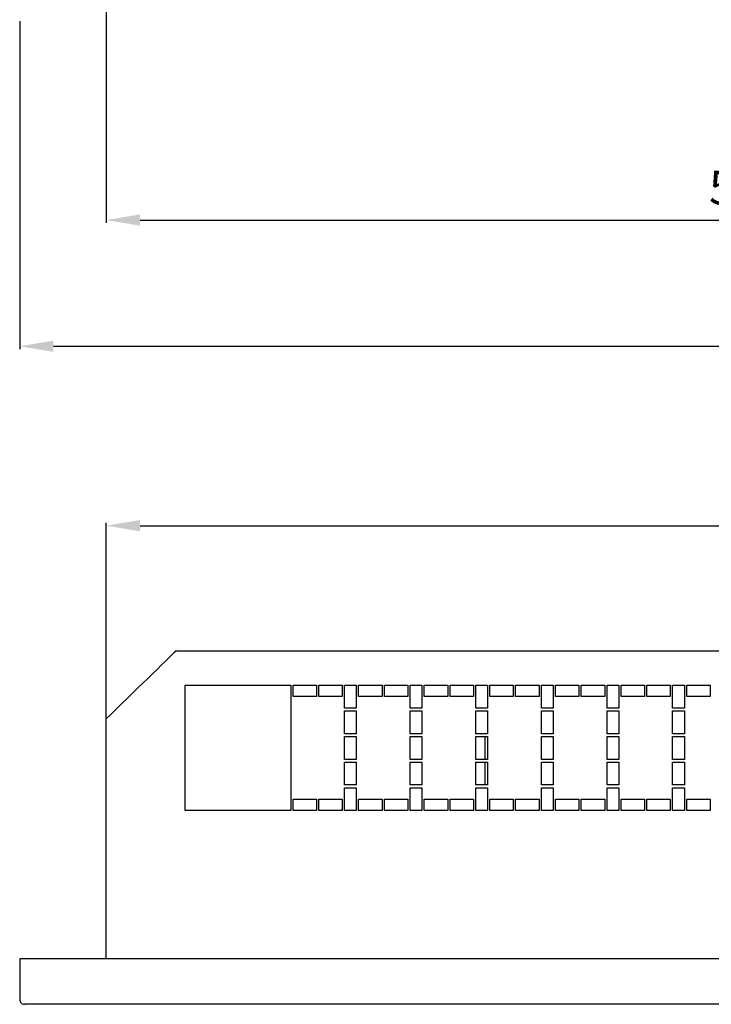
# Model space of a CAD drawing. Units: centimetres. Extents: x 1613 to 7933, y -65 to 3745.
# Drawn here: x 5862 to 6169, y 1739 to 2177 of the extents above; entities that cross this region are included whole.
import ezdxf

# ---------------------------------------------------------------- set-up
doc = ezdxf.new("R2010")
doc.units = ezdxf.units.CM
doc.header["$MEASUREMENT"] = 0
doc.layers.add('layer 1', color=7, linetype='Continuous')
doc.styles.get("Standard").update_dxf_attribs({"font": 'isocpeur.ttf', "height": 15})
doc.dimstyles.new('ISO-25', dxfattribs={"dimtxt": 15, "dimasz": 15, "dimexe": 1.25, "dimexo": 0.625, "dimgap": 5, "dimtad": 1, "dimdec": 0, "dimtxsty": 'Standard', "dimcen": 2.5, "dimadec": 0, "dimazin": 0, "dimtfac": 1, "dimtdec": 0, "dimtmove": 0, "dimatfit": 3, "dimfxl": 1, "dimarcsym": 0})

# ---------------------------------------------------------------- blocks, each defined once
blk = doc.blocks.new('*D21')
at = {"color": 0, "lineweight": -2, "transparency": 16777216}
for p, q in [((5900.51, 2223.02), (5900.51, 2086.63)), ((6470.51, 2223.02), (6470.51, 2086.63)), ((5915.51, 2087.88), (6455.51, 2087.88))]:
    blk.add_line(p, q, dxfattribs=at)
at = {"color": 0, "lineweight": 20, "transparency": 16777216}
for points in [[(5915.51, 2090.38), (5915.51, 2085.38), (5900.51, 2087.88)], [(6455.51, 2090.38), (6455.51, 2085.38), (6470.51, 2087.88)]]:
    blk.add_solid(points, dxfattribs=at)
at = {"layer": 'Defpoints', "color": 0, "lineweight": 20, "transparency": 16777216}
for p in [(5900.51, 2223.64), (6470.51, 2223.64), (6470.51, 2087.88)]:
    blk.add_point(p, dxfattribs=at)
at = {"color": 0, "lineweight": 20, "transparency": 16777216, "insert": (6185.51, 2100.38), "char_height": 15, "attachment_point": 5}
blk.add_mtext('570', dxfattribs=at)
blk = doc.blocks.new('*D22')
at = {"color": 0, "lineweight": -2, "transparency": 16777216}
for p, q in [((5862.01, 2176.3), (5862.01, 2030.52)), ((6820.01, 2176.3), (6820.01, 2030.52)), ((5877.01, 2031.77), (6805.01, 2031.77))]:
    blk.add_line(p, q, dxfattribs=at)
at = {"color": 0, "lineweight": 20, "transparency": 16777216}
for points in [[(5877.01, 2034.27), (5877.01, 2029.27), (5862.01, 2031.77)], [(6805.01, 2034.27), (6805.01, 2029.27), (6820.01, 2031.77)]]:
    blk.add_solid(points, dxfattribs=at)
at = {"layer": 'Defpoints', "color": 0, "lineweight": 20, "transparency": 16777216}
for p in [(5862.01, 2176.92), (6820.01, 2176.92), (6820.01, 2031.77)]:
    blk.add_point(p, dxfattribs=at)
at = {"color": 0, "lineweight": 20, "transparency": 16777216, "insert": (6341.01, 2044.27), "char_height": 15, "attachment_point": 5}
blk.add_mtext('958', dxfattribs=at)
blk = doc.blocks.new('*D23')
at = {"color": 0, "lineweight": -2, "transparency": 16777216}
for p, q in [((5900.51, 1760.24), (5900.51, 1953.29)), ((5915.51, 1952.04), (6766.51, 1952.04)), ((6781.51, 1760.24), (6781.51, 1953.29))]:
    blk.add_line(p, q, dxfattribs=at)
at = {"color": 0, "lineweight": 20, "transparency": 16777216}
for points in [[(5915.51, 1954.54), (5915.51, 1949.54), (5900.51, 1952.04)], [(6766.51, 1954.54), (6766.51, 1949.54), (6781.51, 1952.04)]]:
    blk.add_solid(points, dxfattribs=at)
at = {"layer": 'Defpoints', "color": 0, "lineweight": 20, "transparency": 16777216}
for p in [(6781.51, 1952.04), (5900.51, 1759.61), (6781.51, 1759.61)]:
    blk.add_point(p, dxfattribs=at)
at = {"color": 0, "lineweight": 20, "transparency": 16777216, "insert": (6341.01, 1964.54), "char_height": 15, "attachment_point": 5}
blk.add_mtext('881', dxfattribs=at)

msp = doc.modelspace()

# ---------------------------------------------------------------- linework, layer by layer
at = {"lineweight": 30}
msp.add_line((5900.51, 1759.61), (5900.51, 1866.26), dxfattribs=at)
at = {"layer": 'layer 1', "color": 0, "lineweight": 30}
for points in [[(5931.44, 1896.35), (5927.55, 1892.57), (5912.31, 1877.73), (5900.51, 1866.26)], [(6375.07, 1896.35), (6313.43, 1896.35), (5957.75, 1896.35), (5931.44, 1896.35)], [(5932.38, 1897.26), (5932.38, 1897.26), (5932.38, 1897.26), (5932.38, 1897.26)], [(5935.61, 1881.15), (5935.61, 1881.15), (5935.61, 1881.15), (5935.61, 1881.15)], [(5935.61, 1825.4), (5935.61, 1825.4), (5935.61, 1881.15), (5935.61, 1881.15)], [(5935.61, 1881.15), (5935.61, 1881.15), (5982.48, 1881.15), (5982.48, 1881.15)], [(5982.48, 1881.15), (5982.48, 1881.15), (5982.48, 1881.15), (5982.48, 1881.15)], [(5982.48, 1881.15), (5982.48, 1881.15), (5982.48, 1825.4), (5982.48, 1825.4)], [(5982.48, 1881.15), (5982.48, 1881.15), (5982.48, 1881.15), (5982.48, 1881.15)], [(5983.53, 1881.15), (5983.53, 1881.15), (5993.94, 1881.15), (5993.94, 1881.15)], [(5983.53, 1881.15), (5983.53, 1881.15), (5983.53, 1881.15), (5983.53, 1881.15)], [(5983.53, 1876.07), (5983.53, 1876.07), (5983.53, 1881.15), (5983.53, 1881.15)], [(5993.94, 1881.15), (5993.94, 1881.15), (5993.94, 1881.15), (5993.94, 1881.15)], [(5993.94, 1881.15), (5993.94, 1881.15), (5993.94, 1881.15), (5993.94, 1881.15)], [(5993.94, 1881.15), (5993.94, 1881.15), (5993.94, 1876.07), (5993.94, 1876.07)], [(5994.98, 1881.15), (5994.98, 1881.15), (6005.4, 1881.15), (6005.4, 1881.15)], [(5994.98, 1881.15), (5994.98, 1881.15), (5994.98, 1881.15), (5994.98, 1881.15)], [(5994.98, 1876.07), (5994.98, 1876.07), (5994.98, 1881.15), (5994.98, 1881.15)], [(6005.4, 1881.15), (6005.4, 1881.15), (6005.4, 1881.15), (6005.4, 1881.15)], [(6005.4, 1881.15), (6005.4, 1881.15), (6005.4, 1881.15), (6005.4, 1881.15)], [(6005.4, 1881.15), (6005.4, 1881.15), (6005.4, 1876.07), (6005.4, 1876.07)], [(6006.44, 1881.15), (6006.44, 1881.15), (6011.65, 1881.15), (6011.65, 1881.15)], [(6006.44, 1881.15), (6006.44, 1881.15), (6006.44, 1881.15), (6006.44, 1881.15)], [(6006.44, 1871.02), (6006.44, 1871.02), (6006.44, 1881.15), (6006.44, 1881.15)], [(6011.65, 1881.15), (6011.65, 1881.15), (6011.65, 1881.15), (6011.65, 1881.15)], [(6011.65, 1881.15), (6011.65, 1881.15), (6011.65, 1881.15), (6011.65, 1881.15)], [(6011.65, 1881.15), (6011.65, 1881.15), (6011.65, 1871.02), (6011.65, 1871.02)], [(6012.69, 1881.15), (6012.69, 1881.15), (6023.11, 1881.15), (6023.11, 1881.15)], [(6012.69, 1881.15), (6012.69, 1881.15), (6012.69, 1881.15), (6012.69, 1881.15)], [(6012.69, 1876.07), (6012.69, 1876.07), (6012.69, 1881.15), (6012.69, 1881.15)], [(6023.11, 1881.15), (6023.11, 1881.15), (6023.11, 1881.15), (6023.11, 1881.15)], [(6023.11, 1881.15), (6023.11, 1881.15), (6023.11, 1881.15), (6023.11, 1881.15)], [(6023.11, 1881.15), (6023.11, 1881.15), (6023.11, 1876.07), (6023.11, 1876.07)], [(6024.15, 1881.15), (6024.15, 1881.15), (6034.57, 1881.15), (6034.57, 1881.15)], [(6024.15, 1881.15), (6024.15, 1881.15), (6024.15, 1881.15), (6024.15, 1881.15)], [(6024.15, 1876.07), (6024.15, 1876.07), (6024.15, 1881.15), (6024.15, 1881.15)], [(6034.57, 1881.15), (6034.57, 1881.15), (6034.57, 1881.15), (6034.57, 1881.15)], [(6034.57, 1881.15), (6034.57, 1881.15), (6034.57, 1881.15), (6034.57, 1881.15)], [(6034.57, 1881.15), (6034.57, 1881.15), (6034.57, 1876.07), (6034.57, 1876.07)], [(6035.61, 1881.15), (6035.61, 1881.15), (6040.82, 1881.15), (6040.82, 1881.15)], [(6035.61, 1881.15), (6035.61, 1881.15), (6035.61, 1881.15), (6035.61, 1881.15)], [(6035.61, 1871.02), (6035.61, 1871.02), (6035.61, 1881.15), (6035.61, 1881.15)], [(6040.82, 1881.15), (6040.82, 1881.15), (6040.82, 1881.15), (6040.82, 1881.15)], [(6040.82, 1881.15), (6040.82, 1881.15), (6040.82, 1881.15), (6040.82, 1881.15)], [(6040.82, 1881.15), (6040.82, 1881.15), (6040.82, 1871.02), (6040.82, 1871.02)], [(6041.86, 1881.15), (6041.86, 1881.15), (6052.27, 1881.15), (6052.27, 1881.15)], [(6041.86, 1881.15), (6041.86, 1881.15), (6041.86, 1881.15), (6041.86, 1881.15)], [(6041.86, 1876.07), (6041.86, 1876.07), (6041.86, 1881.15), (6041.86, 1881.15)], [(6052.27, 1881.15), (6052.27, 1881.15), (6052.27, 1881.15), (6052.27, 1881.15)], [(6052.27, 1881.15), (6052.27, 1881.15), (6052.27, 1881.15), (6052.27, 1881.15)], [(6052.27, 1881.15), (6052.27, 1881.15), (6052.27, 1876.07), (6052.27, 1876.07)], [(6053.32, 1881.15), (6053.32, 1881.15), (6063.73, 1881.15), (6063.73, 1881.15)], [(6053.32, 1881.15), (6053.32, 1881.15), (6053.32, 1881.15), (6053.32, 1881.15)], [(6053.32, 1876.07), (6053.32, 1876.07), (6053.32, 1881.15), (6053.32, 1881.15)], [(6063.73, 1881.15), (6063.73, 1881.15), (6063.73, 1881.15), (6063.73, 1881.15)], [(6063.73, 1881.15), (6063.73, 1881.15), (6063.73, 1881.15), (6063.73, 1881.15)], [(6063.73, 1881.15), (6063.73, 1881.15), (6063.73, 1876.07), (6063.73, 1876.07)], [(6064.77, 1881.15), (6064.77, 1881.15), (6069.98, 1881.15), (6069.98, 1881.15)], [(6064.77, 1881.15), (6064.77, 1881.15), (6064.77, 1881.15), (6064.77, 1881.15)], [(6064.77, 1871.02), (6064.77, 1871.02), (6064.77, 1881.15), (6064.77, 1881.15)], [(6069.98, 1881.15), (6069.98, 1881.15), (6069.98, 1881.15), (6069.98, 1881.15)], [(6069.98, 1881.15), (6069.98, 1881.15), (6069.98, 1881.15), (6069.98, 1881.15)], [(6069.98, 1881.15), (6069.98, 1881.15), (6069.98, 1871.02), (6069.98, 1871.02)], [(6071.02, 1881.15), (6071.02, 1881.15), (6081.44, 1881.15), (6081.44, 1881.15)], [(6071.02, 1881.15), (6071.02, 1881.15), (6071.02, 1881.15), (6071.02, 1881.15)], [(6071.02, 1876.07), (6071.02, 1876.07), (6071.02, 1881.15), (6071.02, 1881.15)], [(6081.44, 1881.15), (6081.44, 1881.15), (6081.44, 1881.15), (6081.44, 1881.15)], [(6081.44, 1881.15), (6081.44, 1881.15), (6081.44, 1881.15), (6081.44, 1881.15)], [(6081.44, 1881.15), (6081.44, 1881.15), (6081.44, 1876.07), (6081.44, 1876.07)], [(6082.48, 1881.15), (6082.48, 1881.15), (6092.9, 1881.15), (6092.9, 1881.15)], [(6082.48, 1881.15), (6082.48, 1881.15), (6082.48, 1881.15), (6082.48, 1881.15)], [(6082.48, 1876.07), (6082.48, 1876.07), (6082.48, 1881.15), (6082.48, 1881.15)], [(6092.9, 1881.15), (6092.9, 1881.15), (6092.9, 1881.15), (6092.9, 1881.15)], [(6092.9, 1881.15), (6092.9, 1881.15), (6092.9, 1881.15), (6092.9, 1881.15)], [(6092.9, 1881.15), (6092.9, 1881.15), (6092.9, 1876.07), (6092.9, 1876.07)], [(6093.94, 1881.15), (6093.94, 1881.15), (6099.15, 1881.15), (6099.15, 1881.15)], [(6093.94, 1881.15), (6093.94, 1881.15), (6093.94, 1881.15), (6093.94, 1881.15)], [(6093.94, 1871.02), (6093.94, 1871.02), (6093.94, 1881.15), (6093.94, 1881.15)], [(6099.15, 1881.15), (6099.15, 1881.15), (6099.15, 1881.15), (6099.15, 1881.15)], [(6099.15, 1881.15), (6099.15, 1881.15), (6099.15, 1881.15), (6099.15, 1881.15)], [(6099.15, 1881.15), (6099.15, 1881.15), (6099.15, 1871.02), (6099.15, 1871.02)], [(6100.19, 1881.15), (6100.19, 1881.15), (6110.61, 1881.15), (6110.61, 1881.15)], [(6100.19, 1881.15), (6100.19, 1881.15), (6100.19, 1881.15), (6100.19, 1881.15)], [(6100.19, 1876.07), (6100.19, 1876.07), (6100.19, 1881.15), (6100.19, 1881.15)], [(6110.61, 1881.15), (6110.61, 1881.15), (6110.61, 1881.15), (6110.61, 1881.15)], [(6110.61, 1881.15), (6110.61, 1881.15), (6110.61, 1881.15), (6110.61, 1881.15)], [(6110.61, 1881.15), (6110.61, 1881.15), (6110.61, 1876.07), (6110.61, 1876.07)], [(6111.65, 1881.15), (6111.65, 1881.15), (6122.06, 1881.15), (6122.06, 1881.15)], [(6111.65, 1881.15), (6111.65, 1881.15), (6111.65, 1881.15), (6111.65, 1881.15)], [(6111.65, 1876.07), (6111.65, 1876.07), (6111.65, 1881.15), (6111.65, 1881.15)], [(6122.06, 1881.15), (6122.06, 1881.15), (6122.06, 1881.15), (6122.06, 1881.15)], [(6122.06, 1881.15), (6122.06, 1881.15), (6122.06, 1881.15), (6122.06, 1881.15)], [(6122.06, 1881.15), (6122.06, 1881.15), (6122.06, 1876.07), (6122.06, 1876.07)], [(6123.1, 1881.15), (6123.1, 1881.15), (6128.31, 1881.15), (6128.31, 1881.15)], [(6123.1, 1881.15), (6123.1, 1881.15), (6123.1, 1881.15), (6123.1, 1881.15)], [(6123.1, 1871.02), (6123.1, 1871.02), (6123.1, 1881.15), (6123.1, 1881.15)], [(6128.31, 1881.15), (6128.31, 1881.15), (6128.31, 1881.15), (6128.31, 1881.15)], [(6128.31, 1881.15), (6128.31, 1881.15), (6128.31, 1871.02), (6128.31, 1871.02)], [(6128.31, 1881.15), (6128.31, 1881.15), (6128.31, 1881.15), (6128.31, 1881.15)], [(6129.35, 1881.15), (6129.35, 1881.15), (6139.77, 1881.15), (6139.77, 1881.15)], [(6129.35, 1881.15), (6129.35, 1881.15), (6129.35, 1881.15), (6129.35, 1881.15)], [(6129.35, 1876.07), (6129.35, 1876.07), (6129.35, 1881.15), (6129.35, 1881.15)], [(6139.77, 1881.15), (6139.77, 1881.15), (6139.77, 1881.15), (6139.77, 1881.15)], [(6139.77, 1881.15), (6139.77, 1881.15), (6139.77, 1881.15), (6139.77, 1881.15)], [(6139.77, 1881.15), (6139.77, 1881.15), (6139.77, 1876.07), (6139.77, 1876.07)], [(6140.81, 1881.15), (6140.81, 1881.15), (6151.23, 1881.15), (6151.23, 1881.15)], [(6140.81, 1881.15), (6140.81, 1881.15), (6140.81, 1881.15), (6140.81, 1881.15)], [(6140.81, 1876.07), (6140.81, 1876.07), (6140.81, 1881.15), (6140.81, 1881.15)], [(6151.23, 1881.15), (6151.23, 1881.15), (6151.23, 1881.15), (6151.23, 1881.15)], [(6151.23, 1881.15), (6151.23, 1881.15), (6151.23, 1881.15), (6151.23, 1881.15)], [(6151.23, 1881.15), (6151.23, 1881.15), (6151.23, 1876.07), (6151.23, 1876.07)], [(6152.27, 1881.15), (6152.27, 1881.15), (6157.48, 1881.15), (6157.48, 1881.15)], [(6152.27, 1881.15), (6152.27, 1881.15), (6152.27, 1881.15), (6152.27, 1881.15)], [(6152.27, 1871.02), (6152.27, 1871.02), (6152.27, 1881.15), (6152.27, 1881.15)], [(6157.48, 1881.15), (6157.48, 1881.15), (6157.48, 1881.15), (6157.48, 1881.15)], [(6157.48, 1881.15), (6157.48, 1881.15), (6157.48, 1881.15), (6157.48, 1881.15)], [(6157.48, 1881.15), (6157.48, 1881.15), (6157.48, 1871.02), (6157.48, 1871.02)], [(6158.52, 1881.15), (6158.52, 1881.15), (6168.94, 1881.15), (6168.94, 1881.15)], [(6158.52, 1881.15), (6158.52, 1881.15), (6158.52, 1881.15), (6158.52, 1881.15)], [(6158.52, 1876.07), (6158.52, 1876.07), (6158.52, 1881.15), (6158.52, 1881.15)], [(6168.94, 1881.15), (6168.94, 1881.15), (6168.94, 1881.15), (6168.94, 1881.15)], [(6168.94, 1881.15), (6168.94, 1881.15), (6168.94, 1881.15), (6168.94, 1881.15)], [(6168.94, 1881.15), (6168.94, 1881.15), (6168.94, 1876.07), (6168.94, 1876.07)], [(5993.94, 1876.07), (5993.94, 1876.07), (5983.53, 1876.07), (5983.53, 1876.07)], [(5993.94, 1876.07), (5993.94, 1876.07), (5993.94, 1876.07), (5993.94, 1876.07)], [(6005.4, 1876.07), (6005.4, 1876.07), (5994.98, 1876.07), (5994.98, 1876.07)], [(6005.4, 1876.07), (6005.4, 1876.07), (6005.4, 1876.07), (6005.4, 1876.07)], [(6023.11, 1876.07), (6023.11, 1876.07), (6012.69, 1876.07), (6012.69, 1876.07)], [(6023.11, 1876.07), (6023.11, 1876.07), (6023.11, 1876.07), (6023.11, 1876.07)], [(6034.57, 1876.07), (6034.57, 1876.07), (6024.15, 1876.07), (6024.15, 1876.07)], [(6034.57, 1876.07), (6034.57, 1876.07), (6034.57, 1876.07), (6034.57, 1876.07)], [(6052.27, 1876.07), (6052.27, 1876.07), (6041.86, 1876.07), (6041.86, 1876.07)], [(6052.27, 1876.07), (6052.27, 1876.07), (6052.27, 1876.07), (6052.27, 1876.07)], [(6063.73, 1876.07), (6063.73, 1876.07), (6053.32, 1876.07), (6053.32, 1876.07)], [(6063.73, 1876.07), (6063.73, 1876.07), (6063.73, 1876.07), (6063.73, 1876.07)], [(6081.44, 1876.07), (6081.44, 1876.07), (6071.02, 1876.07), (6071.02, 1876.07)], [(6081.44, 1876.07), (6081.44, 1876.07), (6081.44, 1876.07), (6081.44, 1876.07)], [(6092.9, 1876.07), (6092.9, 1876.07), (6082.48, 1876.07), (6082.48, 1876.07)], [(6092.9, 1876.07), (6092.9, 1876.07), (6092.9, 1876.07), (6092.9, 1876.07)], [(6110.61, 1876.07), (6110.61, 1876.07), (6100.19, 1876.07), (6100.19, 1876.07)], [(6110.61, 1876.07), (6110.61, 1876.07), (6110.61, 1876.07), (6110.61, 1876.07)], [(6122.06, 1876.07), (6122.06, 1876.07), (6111.65, 1876.07), (6111.65, 1876.07)], [(6122.06, 1876.07), (6122.06, 1876.07), (6122.06, 1876.07), (6122.06, 1876.07)], [(6139.77, 1876.07), (6139.77, 1876.07), (6129.35, 1876.07), (6129.35, 1876.07)], [(6139.77, 1876.07), (6139.77, 1876.07), (6139.77, 1876.07), (6139.77, 1876.07)], [(6151.23, 1876.07), (6151.23, 1876.07), (6140.81, 1876.07), (6140.81, 1876.07)], [(6151.23, 1876.07), (6151.23, 1876.07), (6151.23, 1876.07), (6151.23, 1876.07)], [(6168.94, 1876.07), (6168.94, 1876.07), (6158.52, 1876.07), (6158.52, 1876.07)], [(6168.94, 1876.07), (6168.94, 1876.07), (6168.94, 1876.07), (6168.94, 1876.07)], [(6011.65, 1871.02), (6011.65, 1871.02), (6006.44, 1871.02), (6006.44, 1871.02)], [(6006.44, 1869.74), (6006.44, 1869.74), (6006.44, 1869.74), (6006.44, 1869.74)], [(6006.44, 1859.61), (6006.44, 1859.61), (6006.44, 1869.74), (6006.44, 1869.74)], [(6006.44, 1869.74), (6006.44, 1869.74), (6011.65, 1869.74), (6011.65, 1869.74)], [(6011.65, 1871.02), (6011.65, 1871.02), (6011.65, 1871.02), (6011.65, 1871.02)], [(6011.65, 1869.74), (6011.65, 1869.74), (6011.65, 1869.74), (6011.65, 1869.74)], [(6011.65, 1869.74), (6011.65, 1869.74), (6011.65, 1859.61), (6011.65, 1859.61)], [(6011.65, 1869.74), (6011.65, 1869.74), (6011.65, 1869.74), (6011.65, 1869.74)], [(6040.82, 1871.02), (6040.82, 1871.02), (6035.61, 1871.02), (6035.61, 1871.02)], [(6035.61, 1869.74), (6035.61, 1869.74), (6035.61, 1869.74), (6035.61, 1869.74)], [(6035.61, 1859.61), (6035.61, 1859.61), (6035.61, 1869.74), (6035.61, 1869.74)], [(6035.61, 1869.74), (6035.61, 1869.74), (6040.82, 1869.74), (6040.82, 1869.74)], [(6040.82, 1871.02), (6040.82, 1871.02), (6040.82, 1871.02), (6040.82, 1871.02)], [(6040.82, 1869.74), (6040.82, 1869.74), (6040.82, 1869.74), (6040.82, 1869.74)], [(6040.82, 1869.74), (6040.82, 1869.74), (6040.82, 1859.61), (6040.82, 1859.61)], [(6040.82, 1869.74), (6040.82, 1869.74), (6040.82, 1869.74), (6040.82, 1869.74)], [(6069.98, 1871.02), (6069.98, 1871.02), (6064.77, 1871.02), (6064.77, 1871.02)], [(6064.77, 1869.74), (6064.77, 1869.74), (6064.77, 1869.74), (6064.77, 1869.74)], [(6064.77, 1859.61), (6064.77, 1859.61), (6064.77, 1869.74), (6064.77, 1869.74)], [(6064.77, 1869.74), (6064.77, 1869.74), (6069.98, 1869.74), (6069.98, 1869.74)], [(6069.98, 1871.02), (6069.98, 1871.02), (6069.98, 1871.02), (6069.98, 1871.02)], [(6069.98, 1869.74), (6069.98, 1869.74), (6069.98, 1869.74), (6069.98, 1869.74)], [(6069.98, 1869.74), (6069.98, 1869.74), (6069.98, 1859.61), (6069.98, 1859.61)], [(6069.98, 1869.74), (6069.98, 1869.74), (6069.98, 1869.74), (6069.98, 1869.74)], [(6099.15, 1871.02), (6099.15, 1871.02), (6093.94, 1871.02), (6093.94, 1871.02)], [(6093.94, 1869.74), (6093.94, 1869.74), (6093.94, 1869.74), (6093.94, 1869.74)], [(6093.94, 1859.61), (6093.94, 1859.61), (6093.94, 1869.74), (6093.94, 1869.74)], [(6093.94, 1869.74), (6093.94, 1869.74), (6099.15, 1869.74), (6099.15, 1869.74)], [(6099.15, 1871.02), (6099.15, 1871.02), (6099.15, 1871.02), (6099.15, 1871.02)], [(6099.15, 1869.74), (6099.15, 1869.74), (6099.15, 1869.74), (6099.15, 1869.74)], [(6099.15, 1869.74), (6099.15, 1869.74), (6099.15, 1859.61), (6099.15, 1859.61)], [(6099.15, 1869.74), (6099.15, 1869.74), (6099.15, 1869.74), (6099.15, 1869.74)], [(6128.31, 1871.02), (6128.31, 1871.02), (6123.1, 1871.02), (6123.1, 1871.02)], [(6123.1, 1869.74), (6123.1, 1869.74), (6123.1, 1869.74), (6123.1, 1869.74)], [(6123.1, 1859.61), (6123.1, 1859.61), (6123.1, 1869.74), (6123.1, 1869.74)], [(6123.1, 1869.74), (6123.1, 1869.74), (6128.31, 1869.74), (6128.31, 1869.74)], [(6128.31, 1871.02), (6128.31, 1871.02), (6128.31, 1871.02), (6128.31, 1871.02)], [(6128.31, 1869.74), (6128.31, 1869.74), (6128.31, 1869.74), (6128.31, 1869.74)], [(6128.31, 1869.74), (6128.31, 1869.74), (6128.31, 1859.61), (6128.31, 1859.61)], [(6128.31, 1869.74), (6128.31, 1869.74), (6128.31, 1869.74), (6128.31, 1869.74)], [(6157.48, 1871.02), (6157.48, 1871.02), (6152.27, 1871.02), (6152.27, 1871.02)], [(6152.27, 1869.74), (6152.27, 1869.74), (6152.27, 1869.74), (6152.27, 1869.74)], [(6152.27, 1859.61), (6152.27, 1859.61), (6152.27, 1869.74), (6152.27, 1869.74)], [(6152.27, 1869.74), (6152.27, 1869.74), (6157.48, 1869.74), (6157.48, 1869.74)], [(6157.48, 1871.02), (6157.48, 1871.02), (6157.48, 1871.02), (6157.48, 1871.02)], [(6157.48, 1869.74), (6157.48, 1869.74), (6157.48, 1869.74), (6157.48, 1869.74)], [(6157.48, 1869.74), (6157.48, 1869.74), (6157.48, 1859.61), (6157.48, 1859.61)], [(6157.48, 1869.74), (6157.48, 1869.74), (6157.48, 1869.74), (6157.48, 1869.74)], [(6011.65, 1859.61), (6011.65, 1859.61), (6006.44, 1859.61), (6006.44, 1859.61)], [(6006.44, 1858.35), (6006.44, 1858.35), (6006.44, 1858.35), (6006.44, 1858.35)], [(6006.44, 1848.21), (6006.44, 1848.21), (6006.44, 1858.35), (6006.44, 1858.35)], [(6006.44, 1858.35), (6006.44, 1858.35), (6011.65, 1858.35), (6011.65, 1858.35)], [(6011.65, 1859.61), (6011.65, 1859.61), (6011.65, 1859.61), (6011.65, 1859.61)], [(6011.65, 1858.35), (6011.65, 1858.35), (6011.65, 1858.35), (6011.65, 1858.35)], [(6011.65, 1858.35), (6011.65, 1858.35), (6011.65, 1848.21), (6011.65, 1848.21)], [(6011.65, 1858.35), (6011.65, 1858.35), (6011.65, 1858.35), (6011.65, 1858.35)], [(6040.82, 1859.61), (6040.82, 1859.61), (6035.61, 1859.61), (6035.61, 1859.61)], [(6035.61, 1858.35), (6035.61, 1858.35), (6035.61, 1858.35), (6035.61, 1858.35)], [(6035.61, 1848.21), (6035.61, 1848.21), (6035.61, 1858.35), (6035.61, 1858.35)], [(6035.61, 1858.35), (6035.61, 1858.35), (6040.82, 1858.35), (6040.82, 1858.35)], [(6040.82, 1859.61), (6040.82, 1859.61), (6040.82, 1859.61), (6040.82, 1859.61)], [(6040.82, 1858.35), (6040.82, 1858.35), (6040.82, 1858.35), (6040.82, 1858.35)], [(6040.82, 1858.35), (6040.82, 1858.35), (6040.82, 1848.21), (6040.82, 1848.21)], [(6040.82, 1858.35), (6040.82, 1858.35), (6040.82, 1858.35), (6040.82, 1858.35)], [(6069.98, 1859.61), (6069.98, 1859.61), (6064.77, 1859.61), (6064.77, 1859.61)], [(6064.77, 1858.35), (6064.77, 1858.35), (6064.77, 1858.35), (6064.77, 1858.35)], [(6064.77, 1848.21), (6064.77, 1848.21), (6064.77, 1858.35), (6064.77, 1858.35)], [(6064.77, 1858.35), (6064.77, 1858.35), (6069.98, 1858.35), (6069.98, 1858.35)], [(6068.94, 1858.35), (6068.94, 1858.35), (6068.94, 1858.35), (6068.94, 1858.35)], [(6068.94, 1848.21), (6068.94, 1848.21), (6068.94, 1858.35), (6068.94, 1858.35)], [(6069.98, 1859.61), (6069.98, 1859.61), (6069.98, 1859.61), (6069.98, 1859.61)], [(6069.98, 1858.35), (6069.98, 1858.35), (6069.98, 1858.35), (6069.98, 1858.35)], [(6069.98, 1858.35), (6069.98, 1858.35), (6069.98, 1848.21), (6069.98, 1848.21)], [(6069.98, 1858.35), (6069.98, 1858.35), (6069.98, 1858.35), (6069.98, 1858.35)], [(6099.15, 1859.61), (6099.15, 1859.61), (6093.94, 1859.61), (6093.94, 1859.61)], [(6093.94, 1858.35), (6093.94, 1858.35), (6093.94, 1858.35), (6093.94, 1858.35)], [(6093.94, 1848.21), (6093.94, 1848.21), (6093.94, 1858.35), (6093.94, 1858.35)], [(6093.94, 1858.35), (6093.94, 1858.35), (6099.15, 1858.35), (6099.15, 1858.35)], [(6099.15, 1859.61), (6099.15, 1859.61), (6099.15, 1859.61), (6099.15, 1859.61)], [(6099.15, 1858.35), (6099.15, 1858.35), (6099.15, 1858.35), (6099.15, 1858.35)], [(6099.15, 1858.35), (6099.15, 1858.35), (6099.15, 1848.21), (6099.15, 1848.21)], [(6099.15, 1858.35), (6099.15, 1858.35), (6099.15, 1858.35), (6099.15, 1858.35)], [(6128.31, 1859.61), (6128.31, 1859.61), (6123.1, 1859.61), (6123.1, 1859.61)], [(6123.1, 1858.35), (6123.1, 1858.35), (6123.1, 1858.35), (6123.1, 1858.35)], [(6123.1, 1848.21), (6123.1, 1848.21), (6123.1, 1858.35), (6123.1, 1858.35)], [(6123.1, 1858.35), (6123.1, 1858.35), (6128.31, 1858.35), (6128.31, 1858.35)], [(6128.31, 1859.61), (6128.31, 1859.61), (6128.31, 1859.61), (6128.31, 1859.61)], [(6128.31, 1858.35), (6128.31, 1858.35), (6128.31, 1858.35), (6128.31, 1858.35)], [(6128.31, 1858.35), (6128.31, 1858.35), (6128.31, 1848.21), (6128.31, 1848.21)], [(6128.31, 1858.35), (6128.31, 1858.35), (6128.31, 1858.35), (6128.31, 1858.35)], [(6157.48, 1859.61), (6157.48, 1859.61), (6152.27, 1859.61), (6152.27, 1859.61)], [(6152.27, 1858.35), (6152.27, 1858.35), (6152.27, 1858.35), (6152.27, 1858.35)], [(6152.27, 1848.21), (6152.27, 1848.21), (6152.27, 1858.35), (6152.27, 1858.35)], [(6152.27, 1858.35), (6152.27, 1858.35), (6157.48, 1858.35), (6157.48, 1858.35)], [(6157.48, 1859.61), (6157.48, 1859.61), (6157.48, 1859.61), (6157.48, 1859.61)], [(6157.48, 1858.35), (6157.48, 1858.35), (6157.48, 1858.35), (6157.48, 1858.35)], [(6157.48, 1858.35), (6157.48, 1858.35), (6157.48, 1848.21), (6157.48, 1848.21)], [(6157.48, 1858.35), (6157.48, 1858.35), (6157.48, 1858.35), (6157.48, 1858.35)], [(6011.65, 1848.21), (6011.65, 1848.21), (6006.44, 1848.21), (6006.44, 1848.21)], [(6006.44, 1846.94), (6006.44, 1846.94), (6011.65, 1846.94), (6011.65, 1846.94)], [(6006.44, 1846.94), (6006.44, 1846.94), (6006.44, 1846.94), (6006.44, 1846.94)], [(6006.44, 1836.82), (6006.44, 1836.82), (6006.44, 1846.94), (6006.44, 1846.94)], [(6011.65, 1848.21), (6011.65, 1848.21), (6011.65, 1848.21), (6011.65, 1848.21)], [(6011.65, 1846.94), (6011.65, 1846.94), (6011.65, 1846.94), (6011.65, 1846.94)], [(6011.65, 1846.94), (6011.65, 1846.94), (6011.65, 1846.94), (6011.65, 1846.94)], [(6011.65, 1846.94), (6011.65, 1846.94), (6011.65, 1836.82), (6011.65, 1836.82)], [(6040.82, 1848.21), (6040.82, 1848.21), (6035.61, 1848.21), (6035.61, 1848.21)], [(6035.61, 1846.94), (6035.61, 1846.94), (6040.82, 1846.94), (6040.82, 1846.94)], [(6035.61, 1846.94), (6035.61, 1846.94), (6035.61, 1846.94), (6035.61, 1846.94)], [(6035.61, 1836.82), (6035.61, 1836.82), (6035.61, 1846.94), (6035.61, 1846.94)], [(6040.82, 1848.21), (6040.82, 1848.21), (6040.82, 1848.21), (6040.82, 1848.21)], [(6040.82, 1846.94), (6040.82, 1846.94), (6040.82, 1846.94), (6040.82, 1846.94)], [(6040.82, 1846.94), (6040.82, 1846.94), (6040.82, 1846.94), (6040.82, 1846.94)], [(6040.82, 1846.94), (6040.82, 1846.94), (6040.82, 1836.82), (6040.82, 1836.82)], [(6069.98, 1848.21), (6069.98, 1848.21), (6064.77, 1848.21), (6064.77, 1848.21)], [(6064.77, 1846.94), (6064.77, 1846.94), (6069.98, 1846.94), (6069.98, 1846.94)], [(6064.77, 1846.94), (6064.77, 1846.94), (6064.77, 1846.94), (6064.77, 1846.94)], [(6064.77, 1836.82), (6064.77, 1836.82), (6064.77, 1846.94), (6064.77, 1846.94)], [(6068.94, 1846.94), (6068.94, 1846.94), (6068.94, 1846.94), (6068.94, 1846.94)], [(6068.94, 1836.82), (6068.94, 1836.82), (6068.94, 1846.94), (6068.94, 1846.94)], [(6069.98, 1848.21), (6069.98, 1848.21), (6069.98, 1848.21), (6069.98, 1848.21)], [(6069.98, 1846.94), (6069.98, 1846.94), (6069.98, 1846.94), (6069.98, 1846.94)], [(6069.98, 1846.94), (6069.98, 1846.94), (6069.98, 1846.94), (6069.98, 1846.94)], [(6069.98, 1846.94), (6069.98, 1846.94), (6069.98, 1836.82), (6069.98, 1836.82)], [(6099.15, 1848.21), (6099.15, 1848.21), (6093.94, 1848.21), (6093.94, 1848.21)], [(6093.94, 1846.94), (6093.94, 1846.94), (6099.15, 1846.94), (6099.15, 1846.94)], [(6093.94, 1846.94), (6093.94, 1846.94), (6093.94, 1846.94), (6093.94, 1846.94)], [(6093.94, 1836.82), (6093.94, 1836.82), (6093.94, 1846.94), (6093.94, 1846.94)], [(6099.15, 1848.21), (6099.15, 1848.21), (6099.15, 1848.21), (6099.15, 1848.21)], [(6099.15, 1846.94), (6099.15, 1846.94), (6099.15, 1846.94), (6099.15, 1846.94)], [(6099.15, 1846.94), (6099.15, 1846.94), (6099.15, 1846.94), (6099.15, 1846.94)], [(6099.15, 1846.94), (6099.15, 1846.94), (6099.15, 1836.82), (6099.15, 1836.82)], [(6128.31, 1848.21), (6128.31, 1848.21), (6123.1, 1848.21), (6123.1, 1848.21)], [(6123.1, 1846.94), (6123.1, 1846.94), (6128.31, 1846.94), (6128.31, 1846.94)], [(6123.1, 1846.94), (6123.1, 1846.94), (6123.1, 1846.94), (6123.1, 1846.94)], [(6123.1, 1836.82), (6123.1, 1836.82), (6123.1, 1846.94), (6123.1, 1846.94)], [(6128.31, 1848.21), (6128.31, 1848.21), (6128.31, 1848.21), (6128.31, 1848.21)], [(6128.31, 1846.94), (6128.31, 1846.94), (6128.31, 1846.94), (6128.31, 1846.94)], [(6128.31, 1846.94), (6128.31, 1846.94), (6128.31, 1846.94), (6128.31, 1846.94)], [(6128.31, 1846.94), (6128.31, 1846.94), (6128.31, 1836.82), (6128.31, 1836.82)], [(6157.48, 1848.21), (6157.48, 1848.21), (6152.27, 1848.21), (6152.27, 1848.21)], [(6152.27, 1846.94), (6152.27, 1846.94), (6157.48, 1846.94), (6157.48, 1846.94)], [(6152.27, 1846.94), (6152.27, 1846.94), (6152.27, 1846.94), (6152.27, 1846.94)], [(6152.27, 1836.82), (6152.27, 1836.82), (6152.27, 1846.94), (6152.27, 1846.94)], [(6157.48, 1848.21), (6157.48, 1848.21), (6157.48, 1848.21), (6157.48, 1848.21)], [(6157.48, 1846.94), (6157.48, 1846.94), (6157.48, 1846.94), (6157.48, 1846.94)], [(6157.48, 1846.94), (6157.48, 1846.94), (6157.48, 1846.94), (6157.48, 1846.94)], [(6157.48, 1846.94), (6157.48, 1846.94), (6157.48, 1836.82), (6157.48, 1836.82)], [(6011.65, 1836.82), (6011.65, 1836.82), (6006.44, 1836.82), (6006.44, 1836.82)], [(6006.44, 1835.55), (6006.44, 1835.55), (6011.65, 1835.55), (6011.65, 1835.55)], [(6006.44, 1835.55), (6006.44, 1835.55), (6006.44, 1835.55), (6006.44, 1835.55)], [(6006.44, 1825.4), (6006.44, 1825.4), (6006.44, 1835.55), (6006.44, 1835.55)], [(6011.65, 1836.82), (6011.65, 1836.82), (6011.65, 1836.82), (6011.65, 1836.82)], [(6011.65, 1835.55), (6011.65, 1835.55), (6011.65, 1835.55), (6011.65, 1835.55)], [(6011.65, 1835.55), (6011.65, 1835.55), (6011.65, 1835.55), (6011.65, 1835.55)], [(6011.65, 1835.55), (6011.65, 1835.55), (6011.65, 1825.4), (6011.65, 1825.4)], [(6040.82, 1836.82), (6040.82, 1836.82), (6035.61, 1836.82), (6035.61, 1836.82)], [(6035.61, 1835.55), (6035.61, 1835.55), (6040.82, 1835.55), (6040.82, 1835.55)], [(6035.61, 1835.55), (6035.61, 1835.55), (6035.61, 1835.55), (6035.61, 1835.55)], [(6035.61, 1825.4), (6035.61, 1825.4), (6035.61, 1835.55), (6035.61, 1835.55)], [(6040.82, 1836.82), (6040.82, 1836.82), (6040.82, 1836.82), (6040.82, 1836.82)], [(6040.82, 1835.55), (6040.82, 1835.55), (6040.82, 1835.55), (6040.82, 1835.55)], [(6040.82, 1835.55), (6040.82, 1835.55), (6040.82, 1835.55), (6040.82, 1835.55)], [(6040.82, 1835.55), (6040.82, 1835.55), (6040.82, 1825.4), (6040.82, 1825.4)], [(6069.98, 1836.82), (6069.98, 1836.82), (6064.77, 1836.82), (6064.77, 1836.82)], [(6064.77, 1835.55), (6064.77, 1835.55), (6069.98, 1835.55), (6069.98, 1835.55)], [(6064.77, 1835.55), (6064.77, 1835.55), (6064.77, 1835.55), (6064.77, 1835.55)], [(6064.77, 1825.4), (6064.77, 1825.4), (6064.77, 1835.55), (6064.77, 1835.55)], [(6069.98, 1836.82), (6069.98, 1836.82), (6069.98, 1836.82), (6069.98, 1836.82)], [(6069.98, 1835.55), (6069.98, 1835.55), (6069.98, 1835.55), (6069.98, 1835.55)], [(6069.98, 1835.55), (6069.98, 1835.55), (6069.98, 1835.55), (6069.98, 1835.55)], [(6069.98, 1835.55), (6069.98, 1835.55), (6069.98, 1825.4), (6069.98, 1825.4)], [(6099.15, 1836.82), (6099.15, 1836.82), (6093.94, 1836.82), (6093.94, 1836.82)], [(6093.94, 1835.55), (6093.94, 1835.55), (6099.15, 1835.55), (6099.15, 1835.55)], [(6093.94, 1835.55), (6093.94, 1835.55), (6093.94, 1835.55), (6093.94, 1835.55)], [(6093.94, 1825.4), (6093.94, 1825.4), (6093.94, 1835.55), (6093.94, 1835.55)], [(6099.15, 1836.82), (6099.15, 1836.82), (6099.15, 1836.82), (6099.15, 1836.82)], [(6099.15, 1835.55), (6099.15, 1835.55), (6099.15, 1835.55), (6099.15, 1835.55)], [(6099.15, 1835.55), (6099.15, 1835.55), (6099.15, 1835.55), (6099.15, 1835.55)], [(6099.15, 1835.55), (6099.15, 1835.55), (6099.15, 1825.4), (6099.15, 1825.4)], [(6128.31, 1836.82), (6128.31, 1836.82), (6123.1, 1836.82), (6123.1, 1836.82)], [(6123.1, 1835.55), (6123.1, 1835.55), (6128.31, 1835.55), (6128.31, 1835.55)], [(6123.1, 1835.55), (6123.1, 1835.55), (6123.1, 1835.55), (6123.1, 1835.55)], [(6123.1, 1825.4), (6123.1, 1825.4), (6123.1, 1835.55), (6123.1, 1835.55)], [(6128.31, 1836.82), (6128.31, 1836.82), (6128.31, 1836.82), (6128.31, 1836.82)], [(6128.31, 1835.55), (6128.31, 1835.55), (6128.31, 1835.55), (6128.31, 1835.55)], [(6128.31, 1835.55), (6128.31, 1835.55), (6128.31, 1835.55), (6128.31, 1835.55)], [(6128.31, 1835.55), (6128.31, 1835.55), (6128.31, 1825.4), (6128.31, 1825.4)], [(6157.48, 1836.82), (6157.48, 1836.82), (6152.27, 1836.82), (6152.27, 1836.82)], [(6152.27, 1835.55), (6152.27, 1835.55), (6157.48, 1835.55), (6157.48, 1835.55)], [(6152.27, 1835.55), (6152.27, 1835.55), (6152.27, 1835.55), (6152.27, 1835.55)], [(6152.27, 1825.4), (6152.27, 1825.4), (6152.27, 1835.55), (6152.27, 1835.55)], [(6157.48, 1836.82), (6157.48, 1836.82), (6157.48, 1836.82), (6157.48, 1836.82)], [(6157.48, 1835.55), (6157.48, 1835.55), (6157.48, 1835.55), (6157.48, 1835.55)], [(6157.48, 1835.55), (6157.48, 1835.55), (6157.48, 1835.55), (6157.48, 1835.55)], [(6157.48, 1835.55), (6157.48, 1835.55), (6157.48, 1825.4), (6157.48, 1825.4)], [(5983.53, 1830.48), (5983.53, 1830.48), (5993.94, 1830.48), (5993.94, 1830.48)], [(5983.53, 1830.48), (5983.53, 1830.48), (5983.53, 1830.48), (5983.53, 1830.48)], [(5983.53, 1825.4), (5983.53, 1825.4), (5983.53, 1830.48), (5983.53, 1830.48)], [(5993.94, 1830.48), (5993.94, 1830.48), (5993.94, 1830.48), (5993.94, 1830.48)], [(5993.94, 1830.48), (5993.94, 1830.48), (5993.94, 1830.48), (5993.94, 1830.48)], [(5993.94, 1830.48), (5993.94, 1830.48), (5993.94, 1825.4), (5993.94, 1825.4)], [(5994.98, 1830.48), (5994.98, 1830.48), (5994.98, 1830.48), (5994.98, 1830.48)], [(5994.98, 1825.4), (5994.98, 1825.4), (5994.98, 1830.48), (5994.98, 1830.48)], [(5994.98, 1830.48), (5994.98, 1830.48), (6005.4, 1830.48), (6005.4, 1830.48)], [(6005.4, 1830.48), (6005.4, 1830.48), (6005.4, 1830.48), (6005.4, 1830.48)], [(6005.4, 1830.48), (6005.4, 1830.48), (6005.4, 1825.4), (6005.4, 1825.4)], [(6005.4, 1830.48), (6005.4, 1830.48), (6005.4, 1830.48), (6005.4, 1830.48)], [(6012.69, 1830.48), (6012.69, 1830.48), (6023.11, 1830.48), (6023.11, 1830.48)], [(6012.69, 1830.48), (6012.69, 1830.48), (6012.69, 1830.48), (6012.69, 1830.48)], [(6012.69, 1825.4), (6012.69, 1825.4), (6012.69, 1830.48), (6012.69, 1830.48)], [(6023.11, 1830.48), (6023.11, 1830.48), (6023.11, 1830.48), (6023.11, 1830.48)], [(6023.11, 1830.48), (6023.11, 1830.48), (6023.11, 1830.48), (6023.11, 1830.48)], [(6023.11, 1830.48), (6023.11, 1830.48), (6023.11, 1825.4), (6023.11, 1825.4)], [(6024.15, 1830.48), (6024.15, 1830.48), (6024.15, 1830.48), (6024.15, 1830.48)], [(6024.15, 1825.4), (6024.15, 1825.4), (6024.15, 1830.48), (6024.15, 1830.48)], [(6024.15, 1830.48), (6024.15, 1830.48), (6034.57, 1830.48), (6034.57, 1830.48)], [(6034.57, 1830.48), (6034.57, 1830.48), (6034.57, 1830.48), (6034.57, 1830.48)], [(6034.57, 1830.48), (6034.57, 1830.48), (6034.57, 1825.4), (6034.57, 1825.4)], [(6034.57, 1830.48), (6034.57, 1830.48), (6034.57, 1830.48), (6034.57, 1830.48)], [(6041.86, 1830.48), (6041.86, 1830.48), (6052.27, 1830.48), (6052.27, 1830.48)], [(6041.86, 1830.48), (6041.86, 1830.48), (6041.86, 1830.48), (6041.86, 1830.48)], [(6041.86, 1825.4), (6041.86, 1825.4), (6041.86, 1830.48), (6041.86, 1830.48)], [(6052.27, 1830.48), (6052.27, 1830.48), (6052.27, 1830.48), (6052.27, 1830.48)], [(6052.27, 1830.48), (6052.27, 1830.48), (6052.27, 1830.48), (6052.27, 1830.48)], [(6052.27, 1830.48), (6052.27, 1830.48), (6052.27, 1825.4), (6052.27, 1825.4)], [(6053.32, 1830.48), (6053.32, 1830.48), (6053.32, 1830.48), (6053.32, 1830.48)], [(6053.32, 1825.4), (6053.32, 1825.4), (6053.32, 1830.48), (6053.32, 1830.48)], [(6053.32, 1830.48), (6053.32, 1830.48), (6063.73, 1830.48), (6063.73, 1830.48)], [(6063.73, 1830.48), (6063.73, 1830.48), (6063.73, 1830.48), (6063.73, 1830.48)], [(6063.73, 1830.48), (6063.73, 1830.48), (6063.73, 1825.4), (6063.73, 1825.4)], [(6063.73, 1830.48), (6063.73, 1830.48), (6063.73, 1830.48), (6063.73, 1830.48)], [(6071.02, 1830.48), (6071.02, 1830.48), (6081.44, 1830.48), (6081.44, 1830.48)], [(6071.02, 1830.48), (6071.02, 1830.48), (6071.02, 1830.48), (6071.02, 1830.48)], [(6071.02, 1825.4), (6071.02, 1825.4), (6071.02, 1830.48), (6071.02, 1830.48)], [(6081.44, 1830.48), (6081.44, 1830.48), (6081.44, 1830.48), (6081.44, 1830.48)], [(6081.44, 1830.48), (6081.44, 1830.48), (6081.44, 1830.48), (6081.44, 1830.48)], [(6081.44, 1830.48), (6081.44, 1830.48), (6081.44, 1825.4), (6081.44, 1825.4)], [(6082.48, 1830.48), (6082.48, 1830.48), (6082.48, 1830.48), (6082.48, 1830.48)], [(6082.48, 1825.4), (6082.48, 1825.4), (6082.48, 1830.48), (6082.48, 1830.48)], [(6082.48, 1830.48), (6082.48, 1830.48), (6092.9, 1830.48), (6092.9, 1830.48)], [(6092.9, 1830.48), (6092.9, 1830.48), (6092.9, 1830.48), (6092.9, 1830.48)], [(6092.9, 1830.48), (6092.9, 1830.48), (6092.9, 1825.4), (6092.9, 1825.4)], [(6092.9, 1830.48), (6092.9, 1830.48), (6092.9, 1830.48), (6092.9, 1830.48)], [(6100.19, 1830.48), (6100.19, 1830.48), (6110.61, 1830.48), (6110.61, 1830.48)], [(6100.19, 1830.48), (6100.19, 1830.48), (6100.19, 1830.48), (6100.19, 1830.48)], [(6100.19, 1825.4), (6100.19, 1825.4), (6100.19, 1830.48), (6100.19, 1830.48)], [(6110.61, 1830.48), (6110.61, 1830.48), (6110.61, 1830.48), (6110.61, 1830.48)], [(6110.61, 1830.48), (6110.61, 1830.48), (6110.61, 1830.48), (6110.61, 1830.48)], [(6110.61, 1830.48), (6110.61, 1830.48), (6110.61, 1825.4), (6110.61, 1825.4)], [(6111.65, 1830.48), (6111.65, 1830.48), (6111.65, 1830.48), (6111.65, 1830.48)], [(6111.65, 1825.4), (6111.65, 1825.4), (6111.65, 1830.48), (6111.65, 1830.48)], [(6111.65, 1830.48), (6111.65, 1830.48), (6122.06, 1830.48), (6122.06, 1830.48)], [(6122.06, 1830.48), (6122.06, 1830.48), (6122.06, 1830.48), (6122.06, 1830.48)], [(6122.06, 1830.48), (6122.06, 1830.48), (6122.06, 1825.4), (6122.06, 1825.4)], [(6122.06, 1830.48), (6122.06, 1830.48), (6122.06, 1830.48), (6122.06, 1830.48)], [(6129.35, 1830.48), (6129.35, 1830.48), (6139.77, 1830.48), (6139.77, 1830.48)], [(6129.35, 1830.48), (6129.35, 1830.48), (6129.35, 1830.48), (6129.35, 1830.48)], [(6129.35, 1825.4), (6129.35, 1825.4), (6129.35, 1830.48), (6129.35, 1830.48)], [(6139.77, 1830.48), (6139.77, 1830.48), (6139.77, 1830.48), (6139.77, 1830.48)], [(6139.77, 1830.48), (6139.77, 1830.48), (6139.77, 1830.48), (6139.77, 1830.48)], [(6139.77, 1830.48), (6139.77, 1830.48), (6139.77, 1825.4), (6139.77, 1825.4)], [(6140.81, 1830.48), (6140.81, 1830.48), (6140.81, 1830.48), (6140.81, 1830.48)], [(6140.81, 1825.4), (6140.81, 1825.4), (6140.81, 1830.48), (6140.81, 1830.48)], [(6140.81, 1830.48), (6140.81, 1830.48), (6151.23, 1830.48), (6151.23, 1830.48)], [(6151.23, 1830.48), (6151.23, 1830.48), (6151.23, 1830.48), (6151.23, 1830.48)], [(6151.23, 1830.48), (6151.23, 1830.48), (6151.23, 1825.4), (6151.23, 1825.4)], [(6151.23, 1830.48), (6151.23, 1830.48), (6151.23, 1830.48), (6151.23, 1830.48)], [(6158.52, 1830.48), (6158.52, 1830.48), (6168.94, 1830.48), (6168.94, 1830.48)], [(6158.52, 1830.48), (6158.52, 1830.48), (6158.52, 1830.48), (6158.52, 1830.48)], [(6158.52, 1825.4), (6158.52, 1825.4), (6158.52, 1830.48), (6158.52, 1830.48)], [(6168.94, 1830.48), (6168.94, 1830.48), (6168.94, 1830.48), (6168.94, 1830.48)], [(6168.94, 1830.48), (6168.94, 1830.48), (6168.94, 1830.48), (6168.94, 1830.48)], [(6168.94, 1830.48), (6168.94, 1830.48), (6168.94, 1825.4), (6168.94, 1825.4)], [(5982.48, 1825.4), (5982.48, 1825.4), (5935.61, 1825.4), (5935.61, 1825.4)], [(5982.48, 1825.4), (5982.48, 1825.4), (5982.48, 1825.4), (5982.48, 1825.4)], [(5993.94, 1825.4), (5993.94, 1825.4), (5983.53, 1825.4), (5983.53, 1825.4)], [(5993.94, 1825.4), (5993.94, 1825.4), (5993.94, 1825.4), (5993.94, 1825.4)], [(6005.4, 1825.4), (6005.4, 1825.4), (5994.98, 1825.4), (5994.98, 1825.4)], [(6005.13, 1825.4), (6005.13, 1825.4), (6005.4, 1826.03), (6005.4, 1826.03)], [(6005.4, 1825.4), (6005.4, 1825.4), (6005.4, 1825.4), (6005.4, 1825.4)], [(6011.65, 1825.4), (6011.65, 1825.4), (6006.44, 1825.4), (6006.44, 1825.4)], [(6011.65, 1825.4), (6011.65, 1825.4), (6011.65, 1825.4), (6011.65, 1825.4)], [(6023.11, 1825.4), (6023.11, 1825.4), (6012.69, 1825.4), (6012.69, 1825.4)], [(6023.11, 1825.4), (6023.11, 1825.4), (6023.11, 1825.4), (6023.11, 1825.4)], [(6034.57, 1825.4), (6034.57, 1825.4), (6024.15, 1825.4), (6024.15, 1825.4)], [(6034.57, 1825.4), (6034.57, 1825.4), (6034.57, 1825.4), (6034.57, 1825.4)], [(6040.82, 1825.4), (6040.82, 1825.4), (6035.61, 1825.4), (6035.61, 1825.4)], [(6040.82, 1825.4), (6040.82, 1825.4), (6040.82, 1825.4), (6040.82, 1825.4)], [(6052.27, 1825.4), (6052.27, 1825.4), (6041.86, 1825.4), (6041.86, 1825.4)], [(6052.27, 1825.4), (6052.27, 1825.4), (6052.27, 1825.4), (6052.27, 1825.4)], [(6063.73, 1825.4), (6063.73, 1825.4), (6053.32, 1825.4), (6053.32, 1825.4)], [(6063.73, 1825.4), (6063.73, 1825.4), (6063.73, 1825.4), (6063.73, 1825.4)], [(6069.98, 1825.4), (6069.98, 1825.4), (6064.77, 1825.4), (6064.77, 1825.4)], [(6069.98, 1825.4), (6069.98, 1825.4), (6069.98, 1825.4), (6069.98, 1825.4)], [(6081.44, 1825.4), (6081.44, 1825.4), (6071.02, 1825.4), (6071.02, 1825.4)], [(6081.44, 1825.4), (6081.44, 1825.4), (6081.44, 1825.4), (6081.44, 1825.4)], [(6092.9, 1825.4), (6092.9, 1825.4), (6082.48, 1825.4), (6082.48, 1825.4)], [(6092.9, 1825.4), (6092.9, 1825.4), (6092.9, 1825.4), (6092.9, 1825.4)], [(6099.15, 1825.4), (6099.15, 1825.4), (6093.94, 1825.4), (6093.94, 1825.4)], [(6099.15, 1825.4), (6099.15, 1825.4), (6099.15, 1825.4), (6099.15, 1825.4)], [(6110.61, 1825.4), (6110.61, 1825.4), (6100.19, 1825.4), (6100.19, 1825.4)], [(6110.61, 1825.4), (6110.61, 1825.4), (6110.61, 1825.4), (6110.61, 1825.4)], [(6122.06, 1825.4), (6122.06, 1825.4), (6111.65, 1825.4), (6111.65, 1825.4)], [(6122.06, 1825.4), (6122.06, 1825.4), (6122.06, 1825.4), (6122.06, 1825.4)], [(6128.31, 1825.4), (6128.31, 1825.4), (6123.1, 1825.4), (6123.1, 1825.4)], [(6128.31, 1825.4), (6128.31, 1825.4), (6128.31, 1825.4), (6128.31, 1825.4)], [(6139.77, 1825.4), (6139.77, 1825.4), (6129.35, 1825.4), (6129.35, 1825.4)], [(6139.77, 1825.4), (6139.77, 1825.4), (6139.77, 1825.4), (6139.77, 1825.4)], [(6151.23, 1825.4), (6151.23, 1825.4), (6140.81, 1825.4), (6140.81, 1825.4)], [(6151.23, 1825.4), (6151.23, 1825.4), (6151.23, 1825.4), (6151.23, 1825.4)], [(6157.48, 1825.4), (6157.48, 1825.4), (6152.27, 1825.4), (6152.27, 1825.4)], [(6157.48, 1825.4), (6157.48, 1825.4), (6157.48, 1825.4), (6157.48, 1825.4)], [(6168.94, 1825.4), (6168.94, 1825.4), (6158.52, 1825.4), (6158.52, 1825.4)], [(6168.94, 1825.4), (6168.94, 1825.4), (6168.94, 1825.4), (6168.94, 1825.4)], [(6820.01, 1759.61), (6820.01, 1759.61), (5862.01, 1759.61), (5862.01, 1759.61)], [(5862.01, 1759.61), (5862.01, 1759.61), (5862.01, 1759.61), (5862.01, 1759.61)], [(5862.01, 1759.61), (5862.01, 1759.61), (5862.01, 1741.38), (5862.01, 1741.38)], [(6817.93, 1739.35), (6628.68, 1739.35), (5864.09, 1739.35), (5864.09, 1739.35)]]:
    msp.add_open_spline(points, degree=3, dxfattribs=at)
msp.add_open_spline([(5862.01, 1741.38), (5862.01, 1741.38), (5862.23, 1740.32), (5862.62, 1739.95), (5862.62, 1739.95), (5863.01, 1739.56), (5864.09, 1739.34), (5864.09, 1739.34)], degree=3, knots=[0, 0, 0, 0, 0.5, 0.5, 0.5, 0.75, 1, 1, 1, 1], dxfattribs=at)

# ---------------------------------------------------------------- dimensions: what is measured, and where the dimension line sits
at = {"lineweight": 20}
for base, p1, p2, picture, middle in [((6470.51, 2087.88), (5900.51, 2223.64), (6470.51, 2223.64), '*D21', (6185.51, 2100.38)), ((6820.01, 2031.77), (5862.01, 2176.92), (6820.01, 2176.92), '*D22', (6341.01, 2044.27)), ((6781.51, 1952.04), (5900.51, 1759.61), (6781.51, 1759.61), '*D23', (6341.01, 1964.54))]:
    dim = msp.add_linear_dim(base=base, p1=p1, p2=p2, dimstyle='ISO-25', dxfattribs=at)
    dim.commit()
    dim.dimension.update_dxf_attribs({"geometry": picture, "text_midpoint": middle})

doc.saveas('drawing.dxf')
